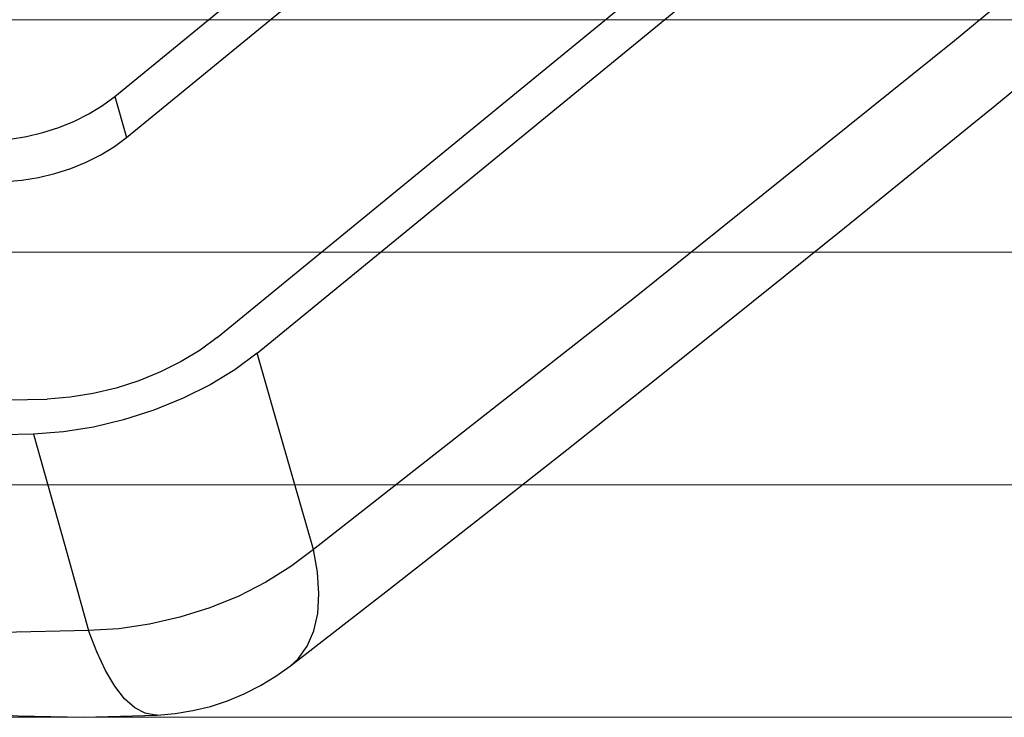
# Model space of a CAD drawing. Units: millimetres. Extents: x -427 to -7, y 0 to 297.
# Drawn here: x -134 to -113, y 49 to 64 of the extents above; entities that cross this region are included whole.
import ezdxf

# ---------------------------------------------------------------- set-up
doc = ezdxf.new("R2010")
doc.units = ezdxf.units.MM
doc.header["$MEASUREMENT"] = 0
doc.layers.add('Livello 1', color=7, linetype='Continuous', lineweight=0)
picture_1 = doc.add_image_def('image56.png', size_in_pixel=(511, 20))
picture_2 = doc.add_image_def('image57.png', size_in_pixel=(511, 20))
picture_3 = doc.add_image_def('image58.png', size_in_pixel=(511, 20))

# ---------------------------------------------------------------- blocks, each defined once
blk = doc.blocks.new('Block_93')
at = {"layer": 'Livello 1'}
blk.add_lwpolyline([(-188.285, 48.853), (-58.586, 48.853), (-58.586, 53.739), (-188.285, 53.739)], close=True, dxfattribs=at)
image = blk.add_image(picture_1, insert=(-188.285, 48.853), size_in_units=(129.699, 4.885), dxfattribs=at)
blk = doc.blocks.new('Block_94')
at = {"layer": 'Livello 1'}
blk.add_lwpolyline([(-188.285, 53.739), (-58.586, 53.739), (-58.586, 58.624), (-188.285, 58.624)], close=True, dxfattribs=at)
image = blk.add_image(picture_2, insert=(-188.285, 53.739), size_in_units=(129.699, 4.885), dxfattribs=at)
blk = doc.blocks.new('Block_95')
at = {"layer": 'Livello 1'}
blk.add_lwpolyline([(-188.285, 58.624), (-58.586, 58.624), (-58.586, 63.509), (-188.285, 63.509)], close=True, dxfattribs=at)
image = blk.add_image(picture_3, insert=(-188.285, 58.624), size_in_units=(129.699, 4.885), dxfattribs=at)
blk = doc.blocks.new('Block_97')
at = {"layer": 'Livello 1'}
blk.add_lwpolyline([(-188.285, 63.509), (-58.586, 63.509), (-58.586, 68.395), (-188.285, 68.395)], close=True, dxfattribs=at)
blk = doc.blocks.new('Block_96')
at = {"layer": 'Livello 1'}
blk.add_blockref('Block_97', (0, 0), dxfattribs=at)
blk = doc.blocks.new('Block_2')
at = {"layer": 'Livello 1', "color": 18, "lineweight": 25, "true_color": 0x000000}
for points in [[(-131.843, 61.895), (-131.843, 61.895), (-101.24, 86.933), (-101.24, 86.933)], [(-131.592, 61.036), (-131.592, 61.036), (-100.989, 86.074), (-100.989, 86.074)], [(-129.686, 56.836), (-129.686, 56.836), (-99.082, 81.875), (-99.082, 81.875)], [(-128.846, 56.506), (-128.846, 56.506), (-98.241, 81.546), (-98.241, 81.546)], [(-131.843, 61.895), (-131.843, 61.895), (-131.592, 61.036), (-131.592, 61.036)]]:
    blk.add_open_spline(points, degree=3, dxfattribs=at)
for points, knots in [([(-97.207, 77.301), (-97.207, 77.301), (-105.673, 70.094), (-105.673, 70.094), (-105.673, 70.094), (-114.189, 63.064), (-114.189, 63.064), (-114.189, 63.064), (-120.913, 57.667), (-120.913, 57.667), (-120.913, 57.667), (-127.665, 52.382), (-127.665, 52.382)], [0, 0, 0, 0, 1, 1, 1, 2, 2, 2, 3, 3, 3, 4, 4, 4, 4]), ([(-128.148, 49.934), (-128.148, 49.934), (-126.078, 51.541), (-126.078, 51.541), (-126.078, 51.541), (-124.141, 53.055), (-124.141, 53.055), (-124.141, 53.055), (-122.337, 54.475), (-122.337, 54.475), (-122.337, 54.475), (-120.666, 55.8), (-120.666, 55.8), (-120.666, 55.8), (-119.127, 57.027), (-119.127, 57.027), (-119.127, 57.027), (-117.745, 58.135), (-117.745, 58.135), (-117.745, 58.135), (-116.498, 59.139), (-116.498, 59.139), (-116.498, 59.139), (-115.386, 60.039), (-115.386, 60.039), (-115.386, 60.039), (-114.41, 60.831), (-114.41, 60.831), (-114.41, 60.831), (-113.849, 61.288), (-113.849, 61.288), (-113.849, 61.288), (-113.344, 61.7), (-113.344, 61.7), (-113.344, 61.7), (-112.896, 62.066), (-112.896, 62.066), (-112.896, 62.066), (-112.397, 62.475), (-112.397, 62.475), (-112.397, 62.475), (-111.715, 63.033), (-111.715, 63.033), (-111.715, 63.033), (-110.853, 63.743), (-110.853, 63.743), (-110.853, 63.743), (-109.808, 64.605), (-109.808, 64.605), (-109.808, 64.605), (-108.583, 65.62), (-108.583, 65.62), (-108.583, 65.62), (-107.177, 66.79), (-107.177, 66.79), (-107.177, 66.79), (-105.593, 68.116), (-105.593, 68.116), (-105.593, 68.116), (-103.829, 69.6), (-103.829, 69.6), (-103.829, 69.6), (-101.888, 71.245), (-101.888, 71.245), (-101.888, 71.245), (-99.771, 73.053), (-99.771, 73.053), (-99.771, 73.053), (-97.478, 75.027), (-97.478, 75.027)], [0, 0, 0, 0, 1, 1, 1, 2, 2, 2, 3, 3, 3, 4, 4, 4, 5, 5, 5, 6, 6, 6, 7, 7, 7, 8, 8, 8, 9, 9, 9, 10, 10, 10, 11, 11, 11, 12, 12, 12, 13, 13, 13, 14, 14, 14, 15, 15, 15, 16, 16, 16, 17, 17, 17, 18, 18, 18, 19, 19, 19, 20, 20, 20, 21, 21, 21, 22, 22, 22, 23, 23, 23, 23]), ([(-134.382, 60.972), (-134.382, 60.972), (-134.043, 60.999), (-134.043, 60.999), (-134.043, 60.999), (-133.698, 61.054), (-133.698, 61.054), (-133.698, 61.054), (-133.353, 61.137), (-133.353, 61.137), (-133.353, 61.137), (-133.016, 61.246), (-133.016, 61.246), (-133.016, 61.246), (-132.69, 61.378), (-132.69, 61.378), (-132.69, 61.378), (-132.383, 61.532), (-132.383, 61.532), (-132.383, 61.532), (-132.099, 61.705), (-132.099, 61.705), (-132.099, 61.705), (-131.843, 61.895), (-131.843, 61.895)], [0, 0, 0, 0, 1, 1, 1, 2, 2, 2, 3, 3, 3, 4, 4, 4, 5, 5, 5, 6, 6, 6, 7, 7, 7, 8, 8, 8, 8]), ([(-134.131, 60.113), (-134.131, 60.113), (-133.792, 60.14), (-133.792, 60.14), (-133.792, 60.14), (-133.447, 60.196), (-133.447, 60.196), (-133.447, 60.196), (-133.102, 60.278), (-133.102, 60.278), (-133.102, 60.278), (-132.764, 60.386), (-132.764, 60.386), (-132.764, 60.386), (-132.439, 60.519), (-132.439, 60.519), (-132.439, 60.519), (-132.132, 60.673), (-132.132, 60.673), (-132.132, 60.673), (-131.848, 60.847), (-131.848, 60.847), (-131.848, 60.847), (-131.592, 61.036), (-131.592, 61.036)], [0, 0, 0, 0, 1, 1, 1, 2, 2, 2, 3, 3, 3, 4, 4, 4, 5, 5, 5, 6, 6, 6, 7, 7, 7, 8, 8, 8, 8]), ([(-132.39, 50.674), (-132.39, 50.674), (-134.205, 50.635), (-134.205, 50.635), (-134.205, 50.635), (-136.05, 50.699), (-136.05, 50.699), (-136.05, 50.699), (-137.907, 50.878), (-137.907, 50.878), (-137.907, 50.878), (-139.751, 51.183), (-139.751, 51.183), (-139.751, 51.183), (-141.559, 51.625), (-141.559, 51.625), (-141.559, 51.625), (-143.302, 52.215), (-143.302, 52.215), (-143.302, 52.215), (-144.9, 52.934), (-144.9, 52.934), (-144.9, 52.934), (-146.283, 53.743), (-146.283, 53.743), (-146.283, 53.743), (-147.459, 54.622), (-147.459, 54.622), (-147.459, 54.622), (-148.438, 55.555), (-148.438, 55.555), (-148.438, 55.555), (-149.231, 56.524), (-149.231, 56.524), (-149.231, 56.524), (-149.853, 57.516), (-149.853, 57.516)], [0, 0, 0, 0, 1, 1, 1, 2, 2, 2, 3, 3, 3, 4, 4, 4, 5, 5, 5, 6, 6, 6, 7, 7, 7, 8, 8, 8, 9, 9, 9, 10, 10, 10, 11, 11, 11, 12, 12, 12, 12]), ([(-149.606, 56.961), (-149.606, 56.961), (-149.209, 56.285), (-149.209, 56.285), (-149.209, 56.285), (-148.851, 55.748), (-148.851, 55.748), (-148.851, 55.748), (-148.551, 55.339), (-148.551, 55.339), (-148.551, 55.339), (-148.323, 55.049), (-148.323, 55.049), (-148.323, 55.049), (-148.16, 54.852), (-148.16, 54.852), (-148.16, 54.852), (-147.979, 54.643), (-147.979, 54.643), (-147.979, 54.643), (-147.767, 54.408), (-147.767, 54.408), (-147.767, 54.408), (-147.296, 53.923), (-147.296, 53.923), (-147.296, 53.923), (-146.808, 53.469), (-146.808, 53.469), (-146.808, 53.469), (-146.355, 53.084), (-146.355, 53.084), (-146.355, 53.084), (-145.604, 52.508), (-145.604, 52.508), (-145.604, 52.508), (-144.799, 51.966), (-144.799, 51.966), (-144.799, 51.966), (-143.916, 51.447), (-143.916, 51.447), (-143.916, 51.447), (-142.937, 50.95), (-142.937, 50.95), (-142.937, 50.95), (-142.188, 50.619), (-142.188, 50.619), (-142.188, 50.619), (-141.351, 50.292), (-141.351, 50.292), (-141.351, 50.292), (-140.495, 50.001), (-140.495, 50.001), (-140.495, 50.001), (-139.767, 49.784), (-139.767, 49.784), (-139.767, 49.784), (-139.123, 49.615), (-139.123, 49.615), (-139.123, 49.615), (-138.407, 49.45), (-138.407, 49.45), (-138.407, 49.45), (-137.727, 49.313), (-137.727, 49.313), (-137.727, 49.313), (-136.98, 49.185), (-136.98, 49.185), (-136.98, 49.185), (-136.1, 49.063), (-136.1, 49.063), (-136.1, 49.063), (-135.066, 48.957), (-135.066, 48.957), (-135.066, 48.957), (-133.869, 48.881), (-133.869, 48.881), (-133.869, 48.881), (-132.501, 48.855), (-132.501, 48.855), (-132.501, 48.855), (-130.95, 48.897), (-130.95, 48.897)], [0, 0, 0, 0, 1, 1, 1, 2, 2, 2, 3, 3, 3, 4, 4, 4, 5, 5, 5, 6, 6, 6, 7, 7, 7, 8, 8, 8, 9, 9, 9, 10, 10, 10, 11, 11, 11, 12, 12, 12, 13, 13, 13, 14, 14, 14, 15, 15, 15, 16, 16, 16, 17, 17, 17, 18, 18, 18, 19, 19, 19, 20, 20, 20, 21, 21, 21, 22, 22, 22, 23, 23, 23, 24, 24, 24, 25, 25, 25, 26, 26, 26, 27, 27, 27, 27]), ([(-129.686, 56.836), (-129.686, 56.836), (-130.046, 56.57), (-130.046, 56.57), (-130.046, 56.57), (-130.446, 56.326), (-130.446, 56.326), (-130.446, 56.326), (-130.878, 56.109), (-130.878, 56.109), (-130.878, 56.109), (-131.336, 55.922), (-131.336, 55.922), (-131.336, 55.922), (-131.812, 55.77), (-131.812, 55.77), (-131.812, 55.77), (-132.297, 55.654), (-132.297, 55.654), (-132.297, 55.654), (-132.782, 55.576), (-132.782, 55.576), (-132.782, 55.576), (-133.26, 55.538), (-133.26, 55.538)], [0, 0, 0, 0, 1, 1, 1, 2, 2, 2, 3, 3, 3, 4, 4, 4, 5, 5, 5, 6, 6, 6, 7, 7, 7, 8, 8, 8, 8]), ([(-142.415, 56.578), (-142.415, 56.578), (-141.393, 56.296), (-141.393, 56.296), (-141.393, 56.296), (-140.329, 56.057), (-140.329, 56.057), (-140.329, 56.057), (-139.226, 55.86), (-139.226, 55.86), (-139.226, 55.86), (-138.089, 55.708), (-138.089, 55.708), (-138.089, 55.708), (-136.921, 55.599), (-136.921, 55.599), (-136.921, 55.599), (-135.724, 55.534), (-135.724, 55.534), (-135.724, 55.534), (-134.503, 55.514), (-134.503, 55.514), (-134.503, 55.514), (-133.26, 55.538), (-133.26, 55.538)], [0, 0, 0, 0, 1, 1, 1, 2, 2, 2, 3, 3, 3, 4, 4, 4, 5, 5, 5, 6, 6, 6, 7, 7, 7, 8, 8, 8, 8]), ([(-128.846, 56.506), (-128.846, 56.506), (-129.319, 56.156), (-129.319, 56.156), (-129.319, 56.156), (-129.838, 55.84), (-129.838, 55.84), (-129.838, 55.84), (-130.405, 55.557), (-130.405, 55.557), (-130.405, 55.557), (-131.019, 55.309), (-131.019, 55.309), (-131.019, 55.309), (-131.656, 55.103), (-131.656, 55.103), (-131.656, 55.103), (-132.289, 54.95), (-132.289, 54.95), (-132.289, 54.95), (-132.919, 54.848), (-132.919, 54.848), (-132.919, 54.848), (-133.546, 54.799), (-133.546, 54.799)], [0, 0, 0, 0, 1, 1, 1, 2, 2, 2, 3, 3, 3, 4, 4, 4, 5, 5, 5, 6, 6, 6, 7, 7, 7, 8, 8, 8, 8]), ([(-127.665, 52.382), (-127.665, 52.382), (-128.327, 54.691), (-128.327, 54.691), (-128.327, 54.691), (-128.846, 56.506), (-128.846, 56.506)], [0, 0, 0, 0, 1, 1, 1, 2, 2, 2, 2]), ([(-133.546, 54.799), (-133.546, 54.799), (-134.862, 54.773), (-134.862, 54.773), (-134.862, 54.773), (-136.155, 54.795), (-136.155, 54.795), (-136.155, 54.795), (-137.421, 54.864), (-137.421, 54.864), (-137.421, 54.864), (-138.658, 54.981), (-138.658, 54.981), (-138.658, 54.981), (-139.86, 55.145), (-139.86, 55.145), (-139.86, 55.145), (-141.025, 55.355), (-141.025, 55.355), (-141.025, 55.355), (-142.149, 55.611), (-142.149, 55.611), (-142.149, 55.611), (-143.228, 55.912), (-143.228, 55.912)], [0, 0, 0, 0, 1, 1, 1, 2, 2, 2, 3, 3, 3, 4, 4, 4, 5, 5, 5, 6, 6, 6, 7, 7, 7, 8, 8, 8, 8]), ([(-133.546, 54.799), (-133.546, 54.799), (-132.899, 52.489), (-132.899, 52.489), (-132.899, 52.489), (-132.39, 50.674), (-132.39, 50.674)], [0, 0, 0, 0, 1, 1, 1, 2, 2, 2, 2]), ([(-127.665, 52.382), (-127.665, 52.382), (-128.138, 52.02), (-128.138, 52.02), (-128.138, 52.02), (-128.665, 51.692), (-128.665, 51.692), (-128.665, 51.692), (-129.236, 51.401), (-129.236, 51.401), (-129.236, 51.401), (-129.841, 51.154), (-129.841, 51.154), (-129.841, 51.154), (-130.47, 50.955), (-130.47, 50.955), (-130.47, 50.955), (-131.112, 50.807), (-131.112, 50.807), (-131.112, 50.807), (-131.756, 50.713), (-131.756, 50.713), (-131.756, 50.713), (-132.39, 50.674), (-132.39, 50.674)], [0, 0, 0, 0, 1, 1, 1, 2, 2, 2, 3, 3, 3, 4, 4, 4, 5, 5, 5, 6, 6, 6, 7, 7, 7, 8, 8, 8, 8]), ([(-128.147, 49.934), (-128.147, 49.934), (-127.984, 50.085), (-127.984, 50.085), (-127.984, 50.085), (-127.794, 50.349), (-127.794, 50.349), (-127.794, 50.349), (-127.657, 50.668), (-127.657, 50.668), (-127.657, 50.668), (-127.574, 51.036), (-127.574, 51.036), (-127.574, 51.036), (-127.548, 51.45), (-127.548, 51.45), (-127.548, 51.45), (-127.578, 51.9), (-127.578, 51.9), (-127.578, 51.9), (-127.665, 52.382), (-127.665, 52.382)], [0, 0, 0, 0, 1, 1, 1, 2, 2, 2, 3, 3, 3, 4, 4, 4, 5, 5, 5, 6, 6, 6, 7, 7, 7, 7]), ([(-130.95, 48.897), (-130.95, 48.897), (-130.987, 48.897), (-130.987, 48.897), (-130.987, 48.897), (-131.204, 48.937), (-131.204, 48.937), (-131.204, 48.937), (-131.42, 49.054), (-131.42, 49.054), (-131.42, 49.054), (-131.634, 49.244), (-131.634, 49.244), (-131.634, 49.244), (-131.84, 49.506), (-131.84, 49.506), (-131.84, 49.506), (-132.037, 49.835), (-132.037, 49.835), (-132.037, 49.835), (-132.221, 50.226), (-132.221, 50.226), (-132.221, 50.226), (-132.39, 50.674), (-132.39, 50.674)], [0, 0, 0, 0, 1, 1, 1, 2, 2, 2, 3, 3, 3, 4, 4, 4, 5, 5, 5, 6, 6, 6, 7, 7, 7, 8, 8, 8, 8]), ([(-130.95, 48.897), (-130.95, 48.897), (-130.572, 48.931), (-130.572, 48.931), (-130.572, 48.931), (-130.198, 48.993), (-130.198, 48.993), (-130.198, 48.993), (-129.83, 49.083), (-129.83, 49.083), (-129.83, 49.083), (-129.469, 49.202), (-129.469, 49.202), (-129.469, 49.202), (-129.119, 49.347), (-129.119, 49.347), (-129.119, 49.347), (-128.781, 49.518), (-128.781, 49.518), (-128.781, 49.518), (-128.456, 49.714), (-128.456, 49.714), (-128.456, 49.714), (-128.147, 49.934), (-128.147, 49.934)], [0, 0, 0, 0, 1, 1, 1, 2, 2, 2, 3, 3, 3, 4, 4, 4, 5, 5, 5, 6, 6, 6, 7, 7, 7, 8, 8, 8, 8])]:
    blk.add_open_spline(points, degree=3, knots=knots, dxfattribs=at)
at = {"layer": 'Livello 1'}
for name in ['Block_96', 'Block_95', 'Block_94', 'Block_93']:
    blk.add_blockref(name, (0, 0), dxfattribs=at)
blk = doc.blocks.new('Block_1')
at = {"layer": 'Livello 1'}
blk.add_blockref('Block_2', (0, 0), dxfattribs=at)
blk = doc.blocks.new('Block_0')
at = {"layer": 'Livello 1'}
blk.add_blockref('Block_1', (0, 0), dxfattribs=at)

msp = doc.modelspace()

# ---------------------------------------------------------------- block references
at = {"layer": 'Livello 1'}
msp.add_blockref('Block_0', (0, 0), dxfattribs=at)

doc.saveas('drawing.dxf')
